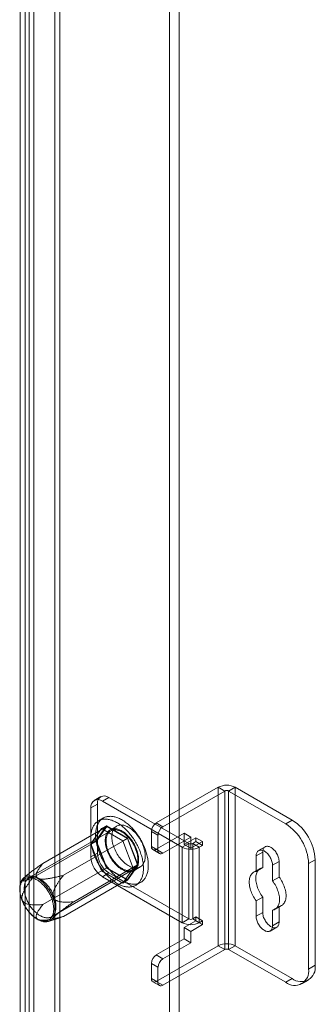
# Model space of a CAD drawing. Units: millimetres. Extents: x 47 to 4247, y 62 to 3032.
# Drawn here: x 2745 to 2777, y 806 to 913 of the extents above; entities that cross this region are included whole.
import ezdxf

# ---------------------------------------------------------------- set-up
doc = ezdxf.new("R2010")
doc.units = ezdxf.units.MM
doc.header["$LTSCALE"] = 2

msp = doc.modelspace()

# ---------------------------------------------------------------- linework, layer by layer
at = {"color": 7, "linetype": 'Continuous', "lineweight": 18}
for p, q in [((2760.98, 501.36), (2760.98, 991.29)), ((2762.04, 501.36), (2762.04, 991.29)), ((2748.6, 519.35), (2748.6, 987.58)), ((2749.13, 519.05), (2749.13, 987.28)), ((2744.85, 517.65), (2744.85, 985.45)), ((2745.38, 517.96), (2745.38, 985.75)), ((2745.81, 985.97), (2745.81, 517.74)), ((2746.34, 985.66), (2746.34, 517.43)), ((2759.56, 825.73), (2766.24, 829.59)), ((2760.27, 825.32), (2766.95, 829.18)), ((2766.24, 812.44), (2766.24, 829.59)), ((2766.95, 829.18), (2766.24, 829.59)), ((2766.95, 829.18), (2766.95, 812.03)), ((2767.37, 829.18), (2768.08, 829.59)), ((2773.53, 825.63), (2767.37, 829.18)), ((2767.37, 812.03), (2767.37, 829.18)), ((2774.23, 826.04), (2768.08, 829.59)), ((2768.08, 812.44), (2768.08, 829.59)), ((2752.49, 827.36), (2753.2, 827.77)), ((2753.56, 828.57), (2752.85, 828.17)), ((2753.2, 827.77), (2753.2, 822.46)), ((2754.43, 828.49), (2753.73, 828.08)), ((2762.35, 823.1), (2753.73, 828.08)), ((2763.06, 823.51), (2754.43, 828.49)), ((2752.49, 827.36), (2752.49, 822.06)), ((2753.84, 826.26), (2753.31, 825.95)), ((2759.56, 825.73), (2760.27, 825.32)), ((2773.53, 825.63), (2774.23, 826.04)), ((2754.64, 824.87), (2745.8, 819.77)), ((2747.31, 821.35), (2754.21, 825.33)), ((2753.65, 825.11), (2752.5, 823.48)), ((2753.03, 823.79), (2754.18, 825.41)), ((2754.21, 825.33), (2753.09, 823.75)), ((2753.65, 825.11), (2754.18, 825.41)), ((2755.93, 823.79), (2753.65, 825.11)), ((2754.18, 825.41), (2756.46, 824.09)), ((2756.43, 824.05), (2754.21, 825.33)), ((2755.28, 825.39), (2754.57, 824.98)), ((2759.03, 824.81), (2759.03, 823.18)), ((2759.74, 824.41), (2759.03, 824.81)), ((2759.56, 822.87), (2762.57, 824.61)), ((2762.57, 824.61), (2763.27, 824.2)), ((2762.57, 823.38), (2762.57, 824.61)), ((2746.2, 819.77), (2753.09, 823.75)), ((2749.54, 820.07), (2756.43, 824.05)), ((2752.5, 823.48), (2753.03, 823.79)), ((2752.5, 823.48), (2753.65, 820.53)), ((2754.18, 820.84), (2753.03, 823.79)), ((2753.09, 823.75), (2754.21, 820.88)), ((2755.93, 823.79), (2756.46, 824.09)), ((2757.07, 820.84), (2755.93, 823.79)), ((2757.54, 821.18), (2756.43, 824.05)), ((2756.46, 824.09), (2757.6, 821.15)), ((2759.74, 822.77), (2759.74, 824.41)), ((2760.27, 822.47), (2763.27, 824.2)), ((2763.06, 823.51), (2762.35, 823.1)), ((2762.57, 823.38), (2763.84, 824.12)), ((2763.06, 815.34), (2763.06, 823.51)), ((2763.27, 822.98), (2763.27, 824.2)), ((2763.27, 822.98), (2764.55, 823.71)), ((2763.84, 823.71), (2763.49, 823.51)), ((2763.49, 823.51), (2763.49, 815.34)), ((2763.49, 823.51), (2764.19, 823.1)), ((2763.84, 824.12), (2763.84, 823.71)), ((2763.84, 824.12), (2764.55, 823.71)), ((2763.84, 823.71), (2764.55, 823.3)), ((2764.55, 823.71), (2764.55, 823.3)), ((2753.2, 822.46), (2752.49, 822.06)), ((2759.03, 823.18), (2759.74, 822.77)), ((2759.19, 822.84), (2759.89, 822.43)), ((2760.27, 822.47), (2759.56, 822.87)), ((2762.35, 823.1), (2762.35, 814.93)), ((2762.57, 823.38), (2763.27, 822.98)), ((2764.55, 823.3), (2764.19, 823.1)), ((2764.19, 823.1), (2764.19, 814.93)), ((2771.05, 822.57), (2770.34, 822.16)), ((2771.31, 823.14), (2770.6, 822.73)), ((2771.05, 820.89), (2771.05, 822.57)), ((2770.34, 822.16), (2770.34, 820.48)), ((2772.82, 821.55), (2772.11, 821.14)), ((2772.82, 821.55), (2772.82, 819.87)), ((2776.71, 821.75), (2776, 821.34)), ((2776.71, 810.32), (2776.71, 821.75)), ((2747.31, 816.9), (2754.21, 820.88)), ((2748.22, 815.57), (2757.06, 820.67)), ((2750.65, 817.2), (2757.54, 821.18)), ((2753.65, 820.53), (2754.18, 820.84)), ((2753.65, 820.53), (2755.93, 819.21)), ((2753.73, 819.91), (2754.43, 820.32)), ((2756.46, 819.52), (2754.18, 820.84)), ((2754.21, 820.88), (2756.43, 819.6)), ((2754.43, 820.32), (2763.06, 815.34)), ((2755.93, 819.21), (2757.07, 820.84)), ((2756.43, 819.6), (2757.54, 821.18)), ((2757.6, 821.15), (2756.46, 819.52)), ((2757.07, 820.84), (2757.6, 821.15)), ((2757.12, 820.56), (2757.83, 820.97)), ((2770.78, 820.79), (2770.07, 820.39)), ((2771.05, 820.89), (2770.34, 820.48)), ((2772.11, 819.46), (2772.11, 821.14)), ((2776, 809.91), (2776, 821.34)), ((2745.32, 819.84), (2745.21, 819.74)), ((2749.54, 815.62), (2756.43, 819.6)), ((2753.73, 819.91), (2762.35, 814.93)), ((2755.93, 819.21), (2756.46, 819.52)), ((2757.33, 818.98), (2757.86, 819.29)), ((2772.82, 819.87), (2772.11, 819.46)), ((2771.05, 817.71), (2770.34, 817.3)), ((2770.34, 817.3), (2770.34, 815.63)), ((2771.05, 816.04), (2771.05, 817.71)), ((2771.05, 816.04), (2770.34, 815.63)), ((2772.82, 816.69), (2772.11, 816.28)), ((2772.11, 814.61), (2772.11, 816.28)), ((2772.38, 816.38), (2773.09, 816.79)), ((2772.82, 816.69), (2772.82, 815.01)), ((2747.9, 815.07), (2748.9, 815.39)), ((2763.06, 815.34), (2762.35, 814.93)), ((2763.84, 815.14), (2762.57, 814.4)), ((2763.49, 815.34), (2763.84, 815.55)), ((2763.49, 815.34), (2764.19, 814.93)), ((2763.84, 815.55), (2763.84, 815.14)), ((2763.84, 815.55), (2764.55, 815.14)), ((2763.84, 815.14), (2764.55, 814.73)), ((2764.19, 814.93), (2764.55, 815.14)), ((2764.55, 815.14), (2764.55, 814.73)), ((2772.82, 815.01), (2772.11, 814.61)), ((2762.57, 814.4), (2763.27, 813.99)), ((2762.57, 813.18), (2762.57, 814.4)), ((2764.55, 814.73), (2763.27, 813.99)), ((2763.27, 812.77), (2763.27, 813.99)), ((2771.85, 814.03), (2772.56, 814.44)), ((2759.56, 811.44), (2762.57, 813.18)), ((2763.27, 812.77), (2762.57, 813.18)), ((2766.24, 812.44), (2759.56, 808.58)), ((2760.27, 811.03), (2763.27, 812.77)), ((2766.95, 812.03), (2760.27, 808.18)), ((2766.95, 812.03), (2766.24, 812.44)), ((2767.37, 812.03), (2768.08, 812.44)), ((2767.37, 812.03), (2773.53, 808.48)), ((2768.08, 812.44), (2774.23, 808.89)), ((2759.56, 811.44), (2760.27, 811.03)), ((2759.03, 810.52), (2759.03, 808.89)), ((2759.74, 810.12), (2759.03, 810.52)), ((2759.74, 808.48), (2759.74, 810.12)), ((2776, 809.91), (2776.71, 810.32)), ((2759.03, 808.89), (2759.74, 808.48)), ((2760.27, 808.18), (2759.56, 808.58)), ((2774.23, 808.89), (2773.53, 808.48)), ((2775.28, 808.31), (2775.98, 808.72)), ((2759.19, 808.55), (2759.89, 808.14))]:
    msp.add_line(p, q, dxfattribs=at)
at = {"color": 7, "linetype": 'Continuous', "lineweight": 18, "flags": 128}
for points in [[(2752.47, 824.11), (2752.47, 824.23), (2752.48, 824.34), (2752.49, 824.45), (2752.5, 824.56), (2752.52, 824.67), (2752.54, 824.78), (2752.56, 824.88), (2752.59, 824.98), (2752.62, 825.07), (2752.66, 825.16), (2752.69, 825.25), (2752.74, 825.34), (2752.78, 825.42), (2752.83, 825.49), (2752.88, 825.57), (2752.93, 825.64), (2752.99, 825.7), (2753.05, 825.76), (2753.12, 825.82), (2753.18, 825.87), (2753.25, 825.92), (2753.32, 825.96), (2753.4, 826), (2753.48, 826.03), (2753.56, 826.06), (2753.64, 826.09), (2753.72, 826.11), (2753.81, 826.12), (2753.9, 826.13), (2753.99, 826.14), (2754.08, 826.14), (2754.17, 826.14), (2754.27, 826.13), (2754.36, 826.11), (2754.46, 826.09), (2754.56, 826.07), (2754.66, 826.04), (2754.76, 826.01), (2754.86, 825.97), (2754.96, 825.93), (2755.06, 825.89), (2755.16, 825.84), (2755.27, 825.78), (2755.37, 825.72), (2755.47, 825.66), (2755.58, 825.59), (2755.68, 825.52), (2755.78, 825.44), (2755.88, 825.36), (2755.98, 825.28), (2756.08, 825.19), (2756.18, 825.1), (2756.28, 825.01), (2756.37, 824.91), (2756.47, 824.81), (2756.56, 824.71), (2756.65, 824.6), (2756.74, 824.49), (2756.83, 824.38), (2756.92, 824.26), (2757, 824.15), (2757.08, 824.03), (2757.16, 823.91), (2757.24, 823.78), (2757.31, 823.66), (2757.38, 823.53), (2757.45, 823.4), (2757.52, 823.28), (2757.58, 823.15), (2757.64, 823.02), (2757.7, 822.88), (2757.76, 822.75), (2757.81, 822.62), (2757.86, 822.49), (2757.9, 822.35), (2757.94, 822.22), (2757.98, 822.09), (2758.02, 821.96), (2758.05, 821.83), (2758.07, 821.7), (2758.1, 821.57), (2758.12, 821.44), (2758.13, 821.31), (2758.15, 821.19), (2758.16, 821.06), (2758.16, 820.94), (2758.16, 820.82), (2758.16, 820.7), (2758.16, 820.59), (2758.15, 820.48), (2758.13, 820.37), (2758.12, 820.26), (2758.1, 820.15), (2758.07, 820.05), (2758.05, 819.95), (2758.02, 819.86), (2757.98, 819.77), (2757.94, 819.68), (2757.9, 819.59), (2757.86, 819.51), (2757.81, 819.44), (2757.76, 819.36), (2757.7, 819.29), (2757.64, 819.23), (2757.58, 819.17), (2757.52, 819.11), (2757.45, 819.06), (2757.38, 819.01), (2757.31, 818.97), (2757.24, 818.93), (2757.16, 818.9), (2757.08, 818.87), (2757, 818.84), (2756.92, 818.82), (2756.83, 818.81), (2756.74, 818.8), (2756.65, 818.79), (2756.56, 818.79), (2756.47, 818.8), (2756.37, 818.8), (2756.28, 818.82), (2756.18, 818.84), (2756.08, 818.86), (2755.98, 818.89), (2755.88, 818.92), (2755.78, 818.96), (2755.68, 819), (2755.58, 819.04), (2755.47, 819.09), (2755.37, 819.15), (2755.27, 819.21), (2755.16, 819.27), (2755.06, 819.34), (2754.96, 819.41), (2754.86, 819.49), (2754.76, 819.57), (2754.66, 819.65), (2754.56, 819.74), (2754.46, 819.83), (2754.36, 819.92), (2754.27, 820.02), (2754.17, 820.12), (2754.08, 820.22), (2753.99, 820.33), (2753.9, 820.44), (2753.81, 820.55), (2753.72, 820.67), (2753.64, 820.78), (2753.56, 820.9), (2753.48, 821.02), (2753.4, 821.15), (2753.32, 821.27), (2753.25, 821.4), (2753.18, 821.53), (2753.12, 821.65), (2753.05, 821.78), (2752.99, 821.92), (2752.93, 822.05), (2752.88, 822.18), (2752.83, 822.31), (2752.78, 822.44), (2752.74, 822.58), (2752.69, 822.71), (2752.66, 822.84), (2752.62, 822.97), (2752.59, 823.1), (2752.56, 823.23), (2752.54, 823.36), (2752.52, 823.49), (2752.5, 823.62), (2752.49, 823.74), (2752.48, 823.87), (2752.47, 823.99), (2752.47, 824.11)], [(2753, 824.41), (2753, 824.53), (2753.01, 824.65), (2753.02, 824.76), (2753.03, 824.87), (2753.05, 824.98), (2753.07, 825.08), (2753.09, 825.18), (2753.12, 825.28), (2753.15, 825.38), (2753.19, 825.47), (2753.22, 825.56), (2753.27, 825.64), (2753.31, 825.72), (2753.36, 825.8), (2753.41, 825.87), (2753.46, 825.94), (2753.52, 826.01), (2753.58, 826.07), (2753.65, 826.12), (2753.71, 826.18), (2753.78, 826.22), (2753.85, 826.27), (2753.93, 826.31), (2754.01, 826.34), (2754.09, 826.37), (2754.17, 826.39), (2754.25, 826.41), (2754.34, 826.43), (2754.43, 826.44), (2754.52, 826.44), (2754.61, 826.45), (2754.7, 826.44), (2754.8, 826.43), (2754.89, 826.42), (2754.99, 826.4), (2755.09, 826.38), (2755.19, 826.35), (2755.29, 826.32), (2755.39, 826.28), (2755.49, 826.24), (2755.59, 826.19), (2755.69, 826.14), (2755.8, 826.09), (2755.9, 826.03), (2756, 825.96), (2756.11, 825.9), (2756.21, 825.82), (2756.31, 825.75), (2756.41, 825.67), (2756.51, 825.59), (2756.61, 825.5), (2756.71, 825.41), (2756.81, 825.31), (2756.9, 825.22), (2757, 825.12), (2757.09, 825.01), (2757.18, 824.91), (2757.27, 824.8), (2757.36, 824.68), (2757.45, 824.57), (2757.53, 824.45), (2757.61, 824.33), (2757.69, 824.21), (2757.77, 824.09), (2757.84, 823.96), (2757.92, 823.84), (2757.98, 823.71), (2758.05, 823.58), (2758.11, 823.45), (2758.18, 823.32), (2758.23, 823.19), (2758.29, 823.06), (2758.34, 822.93), (2758.39, 822.79), (2758.43, 822.66), (2758.47, 822.53), (2758.51, 822.4), (2758.55, 822.26), (2758.58, 822.13), (2758.6, 822), (2758.63, 821.87), (2758.65, 821.75), (2758.67, 821.62), (2758.68, 821.49), (2758.69, 821.37), (2758.69, 821.25), (2758.69, 821.13), (2758.69, 821.01), (2758.69, 820.9), (2758.68, 820.78), (2758.67, 820.67), (2758.65, 820.56), (2758.63, 820.46), (2758.6, 820.36), (2758.58, 820.26), (2758.55, 820.16), (2758.51, 820.07), (2758.47, 819.98), (2758.43, 819.9), (2758.39, 819.82), (2758.34, 819.74), (2758.29, 819.67), (2758.23, 819.6), (2758.18, 819.54), (2758.11, 819.47), (2758.05, 819.42), (2757.98, 819.37), (2757.92, 819.32), (2757.84, 819.28), (2757.77, 819.24), (2757.69, 819.2), (2757.61, 819.17), (2757.53, 819.15), (2757.45, 819.13), (2757.36, 819.11), (2757.27, 819.1), (2757.18, 819.1), (2757.09, 819.1), (2757, 819.1), (2756.9, 819.11), (2756.81, 819.12), (2756.71, 819.14), (2756.61, 819.17), (2756.51, 819.19), (2756.41, 819.23), (2756.31, 819.26), (2756.21, 819.3), (2756.11, 819.35), (2756, 819.4), (2755.9, 819.46), (2755.8, 819.52), (2755.69, 819.58), (2755.59, 819.65), (2755.49, 819.72), (2755.39, 819.79), (2755.29, 819.87), (2755.19, 819.96), (2755.09, 820.04), (2754.99, 820.13), (2754.89, 820.23), (2754.8, 820.33), (2754.7, 820.43), (2754.61, 820.53), (2754.52, 820.64), (2754.43, 820.75), (2754.34, 820.86), (2754.25, 820.97), (2754.17, 821.09), (2754.09, 821.21), (2754.01, 821.33), (2753.93, 821.45), (2753.85, 821.58), (2753.78, 821.7), (2753.71, 821.83), (2753.65, 821.96), (2753.58, 822.09), (2753.52, 822.22), (2753.46, 822.35), (2753.41, 822.48), (2753.36, 822.62), (2753.31, 822.75), (2753.27, 822.88), (2753.22, 823.02), (2753.19, 823.15), (2753.15, 823.28), (2753.12, 823.41), (2753.09, 823.54), (2753.07, 823.67), (2753.05, 823.8), (2753.03, 823.92), (2753.02, 824.05), (2753.01, 824.17), (2753, 824.29), (2753, 824.41)], [(2754.05, 823.81), (2754.05, 823.67), (2754.06, 823.53), (2754.08, 823.38), (2754.11, 823.23), (2754.14, 823.08), (2754.19, 822.93), (2754.24, 822.77), (2754.29, 822.62), (2754.36, 822.47), (2754.43, 822.31), (2754.5, 822.16), (2754.58, 822.02), (2754.67, 821.87), (2754.77, 821.73), (2754.86, 821.6), (2754.96, 821.47), (2755.07, 821.34), (2755.18, 821.22), (2755.29, 821.11), (2755.41, 821.01), (2755.52, 820.91), (2755.64, 820.82), (2755.76, 820.74), (2755.88, 820.67), (2756, 820.61), (2756.12, 820.56), (2756.23, 820.52), (2756.35, 820.48), (2756.46, 820.46), (2756.57, 820.45), (2756.68, 820.44), (2756.78, 820.45), (2756.88, 820.47), (2756.98, 820.5), (2757.07, 820.53), (2757.16, 820.58), (2757.23, 820.64), (2757.31, 820.71), (2757.37, 820.78), (2757.43, 820.86), (2757.49, 820.96), (2757.53, 821.06), (2757.57, 821.17), (2757.6, 821.28), (2757.63, 821.4), (2757.64, 821.53), (2757.65, 821.66), (2757.65, 821.8), (2757.64, 821.94), (2757.63, 822.09), (2757.6, 822.24), (2757.57, 822.39), (2757.53, 822.54), (2757.49, 822.69), (2757.43, 822.85), (2757.37, 823), (2757.31, 823.15), (2757.23, 823.3), (2757.16, 823.45), (2757.07, 823.6), (2756.98, 823.74), (2756.88, 823.88), (2756.78, 824.01), (2756.68, 824.14), (2756.57, 824.26), (2756.46, 824.38), (2756.35, 824.48), (2756.23, 824.58), (2756.12, 824.68), (2756, 824.76), (2755.88, 824.84), (2755.76, 824.9), (2755.64, 824.96), (2755.52, 825.01), (2755.41, 825.05), (2755.29, 825.07), (2755.18, 825.09), (2755.07, 825.1), (2754.96, 825.1), (2754.86, 825.08), (2754.77, 825.06), (2754.67, 825.03), (2754.58, 824.99), (2754.5, 824.93), (2754.43, 824.87), (2754.36, 824.8), (2754.29, 824.72), (2754.24, 824.63), (2754.19, 824.54), (2754.14, 824.43), (2754.11, 824.32), (2754.08, 824.2), (2754.06, 824.08), (2754.05, 823.95), (2754.05, 823.81)], [(2754.13, 823.76), (2754.14, 823.85), (2754.14, 823.94), (2754.15, 824.03), (2754.16, 824.11), (2754.18, 824.19), (2754.2, 824.27), (2754.22, 824.34), (2754.25, 824.41), (2754.28, 824.48), (2754.32, 824.54), (2754.35, 824.6), (2754.39, 824.66), (2754.44, 824.71), (2754.49, 824.76), (2754.54, 824.8), (2754.59, 824.84), (2754.64, 824.88), (2754.7, 824.91), (2754.76, 824.93), (2754.82, 824.95), (2754.89, 824.97), (2754.96, 824.98), (2755.03, 824.98), (2755.1, 824.99), (2755.17, 824.98), (2755.24, 824.97), (2755.32, 824.96), (2755.4, 824.94), (2755.47, 824.92), (2755.55, 824.89), (2755.63, 824.86), (2755.71, 824.83), (2755.79, 824.78), (2755.87, 824.74), (2755.95, 824.69), (2756.03, 824.64), (2756.11, 824.58), (2756.19, 824.52), (2756.26, 824.45), (2756.34, 824.38), (2756.42, 824.31), (2756.49, 824.24), (2756.56, 824.16), (2756.64, 824.08), (2756.71, 823.99), (2756.77, 823.9), (2756.84, 823.81), (2756.9, 823.72), (2756.97, 823.63), (2757.03, 823.53), (2757.08, 823.43), (2757.14, 823.34), (2757.19, 823.24), (2757.24, 823.13), (2757.28, 823.03), (2757.32, 822.93), (2757.36, 822.83), (2757.4, 822.72), (2757.43, 822.62), (2757.46, 822.52), (2757.49, 822.42), (2757.51, 822.32), (2757.53, 822.21), (2757.54, 822.12), (2757.55, 822.02), (2757.56, 821.92), (2757.56, 821.83), (2757.56, 821.74), (2757.56, 821.65), (2757.55, 821.56), (2757.54, 821.47), (2757.53, 821.39), (2757.51, 821.31), (2757.49, 821.24), (2757.46, 821.16), (2757.43, 821.09), (2757.4, 821.03), (2757.36, 820.97), (2757.32, 820.91), (2757.28, 820.86), (2757.24, 820.81), (2757.19, 820.76), (2757.14, 820.72), (2757.08, 820.68), (2757.03, 820.65), (2756.97, 820.62), (2756.9, 820.6), (2756.84, 820.58), (2756.77, 820.57), (2756.71, 820.56), (2756.64, 820.56), (2756.56, 820.56), (2756.49, 820.56), (2756.42, 820.58), (2756.34, 820.59), (2756.26, 820.61), (2756.19, 820.64), (2756.11, 820.66), (2756.03, 820.7), (2755.95, 820.74), (2755.87, 820.78), (2755.79, 820.83), (2755.71, 820.88), (2755.63, 820.93), (2755.55, 820.99), (2755.47, 821.06), (2755.4, 821.12), (2755.32, 821.19), (2755.24, 821.27), (2755.17, 821.35), (2755.1, 821.43), (2755.03, 821.51), (2754.96, 821.59), (2754.89, 821.68), (2754.82, 821.77), (2754.76, 821.87), (2754.7, 821.96), (2754.64, 822.06), (2754.59, 822.16), (2754.54, 822.26), (2754.49, 822.36), (2754.44, 822.46), (2754.39, 822.56), (2754.35, 822.66), (2754.32, 822.77), (2754.28, 822.87), (2754.25, 822.97), (2754.22, 823.08), (2754.2, 823.18), (2754.18, 823.28), (2754.16, 823.38), (2754.15, 823.48), (2754.14, 823.57), (2754.14, 823.67), (2754.13, 823.76)], [(2758.36, 822.14), (2758.36, 822), (2758.34, 821.87), (2758.32, 821.75), (2758.3, 821.63), (2758.26, 821.52), (2758.22, 821.41), (2758.17, 821.32), (2758.11, 821.23), (2758.05, 821.15), (2757.98, 821.08), (2757.9, 821.02), (2757.82, 820.97), (2757.73, 820.92), (2757.64, 820.89), (2757.54, 820.87), (2757.44, 820.85), (2757.33, 820.85), (2757.23, 820.86), (2757.11, 820.88), (2757, 820.91), (2756.88, 820.94), (2756.76, 820.99), (2756.65, 821.05), (2756.53, 821.11), (2756.41, 821.19), (2756.29, 821.27), (2756.17, 821.37), (2756.06, 821.47), (2755.94, 821.58), (2755.83, 821.69), (2755.72, 821.81), (2755.62, 821.94), (2755.52, 822.07), (2755.43, 822.21), (2755.33, 822.35), (2755.25, 822.5), (2755.17, 822.65), (2755.1, 822.8), (2755.03, 822.95), (2754.97, 823.1), (2754.92, 823.26), (2754.87, 823.41), (2754.83, 823.56), (2754.8, 823.72), (2754.78, 823.86), (2754.76, 824.01), (2754.75, 824.15), (2754.75, 824.29), (2754.76, 824.42), (2754.78, 824.55), (2754.8, 824.67), (2754.83, 824.79), (2754.87, 824.89), (2754.92, 824.99), (2754.97, 825.09), (2755.03, 825.17), (2755.1, 825.25), (2755.17, 825.31), (2755.25, 825.37), (2755.33, 825.42), (2755.43, 825.45), (2755.52, 825.48), (2755.62, 825.5), (2755.72, 825.51), (2755.83, 825.5), (2755.94, 825.49), (2756.06, 825.47), (2756.17, 825.44), (2756.29, 825.39), (2756.41, 825.34), (2756.53, 825.28), (2756.65, 825.21), (2756.76, 825.13), (2756.88, 825.04), (2757, 824.94), (2757.11, 824.84), (2757.23, 824.73), (2757.33, 824.61), (2757.44, 824.48), (2757.54, 824.35), (2757.64, 824.22), (2757.73, 824.08), (2757.82, 823.93), (2757.9, 823.79), (2757.98, 823.64), (2758.05, 823.49), (2758.11, 823.33), (2758.17, 823.18), (2758.22, 823.02), (2758.26, 822.87), (2758.3, 822.72), (2758.32, 822.57), (2758.34, 822.42), (2758.36, 822.28), (2758.36, 822.14)], [(2772.11, 821.14), (2772.11, 821.24), (2772.1, 821.34), (2772.08, 821.45), (2772.05, 821.55), (2772.01, 821.66), (2771.97, 821.77), (2771.92, 821.88), (2771.87, 821.98), (2771.81, 822.09), (2771.74, 822.18), (2771.67, 822.28), (2771.6, 822.37), (2771.52, 822.45), (2771.44, 822.52), (2771.35, 822.59), (2771.27, 822.64), (2771.19, 822.69), (2771.1, 822.73), (2771.02, 822.76), (2770.94, 822.78), (2770.86, 822.79), (2770.79, 822.79), (2770.72, 822.78), (2770.65, 822.75), (2770.59, 822.72), (2770.53, 822.68), (2770.48, 822.63), (2770.44, 822.57), (2770.41, 822.5), (2770.38, 822.43), (2770.36, 822.34), (2770.35, 822.25), (2770.34, 822.16)], [(2771.05, 822.57), (2771.06, 822.66), (2771.07, 822.75), (2771.09, 822.83), (2771.11, 822.91), (2771.15, 822.98), (2771.19, 823.04), (2771.24, 823.09), (2771.3, 823.13), (2771.36, 823.16), (2771.42, 823.18), (2771.49, 823.2), (2771.57, 823.2), (2771.65, 823.19), (2771.73, 823.17), (2771.81, 823.14), (2771.89, 823.1), (2771.98, 823.05), (2772.06, 823), (2772.14, 822.93), (2772.22, 822.86), (2772.3, 822.77), (2772.38, 822.69), (2772.45, 822.59), (2772.51, 822.49), (2772.58, 822.39), (2772.63, 822.29), (2772.68, 822.18), (2772.72, 822.07), (2772.76, 821.96), (2772.78, 821.86), (2772.8, 821.75), (2772.82, 821.65), (2772.82, 821.55)], [(2770.34, 820.48), (2770.25, 820.46), (2770.16, 820.43), (2770.07, 820.39), (2769.99, 820.33), (2769.92, 820.27), (2769.85, 820.2), (2769.79, 820.12), (2769.74, 820.03), (2769.7, 819.93), (2769.66, 819.82), (2769.63, 819.71), (2769.61, 819.59), (2769.6, 819.46), (2769.59, 819.33), (2769.6, 819.19), (2769.61, 819.05), (2769.63, 818.9), (2769.66, 818.76), (2769.7, 818.61), (2769.74, 818.46), (2769.79, 818.31), (2769.85, 818.16), (2769.92, 818.01), (2769.99, 817.86), (2770.07, 817.72), (2770.16, 817.57), (2770.25, 817.44), (2770.34, 817.3)], [(2771.05, 817.71), (2770.96, 817.85), (2770.86, 817.98), (2770.78, 818.12), (2770.7, 818.27), (2770.63, 818.42), (2770.56, 818.56), (2770.5, 818.71), (2770.45, 818.87), (2770.4, 819.02), (2770.37, 819.17), (2770.34, 819.31), (2770.32, 819.46), (2770.3, 819.6), (2770.3, 819.74), (2770.3, 819.87), (2770.32, 819.99), (2770.34, 820.12), (2770.37, 820.23), (2770.4, 820.34), (2770.45, 820.43), (2770.5, 820.52), (2770.56, 820.61), (2770.63, 820.68), (2770.7, 820.74), (2770.78, 820.79), (2770.86, 820.84), (2770.96, 820.87), (2771.05, 820.89)], [(2748.65, 816.4), (2748.65, 816.3), (2748.64, 816.21), (2748.63, 816.11), (2748.62, 816.02), (2748.6, 815.94), (2748.58, 815.86), (2748.56, 815.78), (2748.53, 815.7), (2748.5, 815.63), (2748.47, 815.56), (2748.43, 815.49), (2748.39, 815.43), (2748.34, 815.37), (2748.3, 815.32), (2748.25, 815.27), (2748.19, 815.22), (2748.14, 815.18), (2748.08, 815.15), (2748.02, 815.12), (2747.95, 815.09), (2747.89, 815.07), (2747.82, 815.05), (2747.75, 815.04), (2747.67, 815.03), (2747.6, 815.02), (2747.52, 815.03), (2747.45, 815.03), (2747.37, 815.04), (2747.29, 815.06), (2747.21, 815.08), (2747.12, 815.1), (2747.04, 815.13), (2746.96, 815.17), (2746.87, 815.21), (2746.79, 815.25), (2746.7, 815.3), (2746.62, 815.35), (2746.54, 815.41), (2746.45, 815.47), (2746.37, 815.53), (2746.29, 815.6), (2746.2, 815.67), (2746.12, 815.74), (2746.04, 815.82), (2745.97, 815.91), (2745.89, 815.99), (2745.81, 816.08), (2745.74, 816.17), (2745.67, 816.26), (2745.6, 816.36), (2745.53, 816.45), (2745.47, 816.55), (2745.41, 816.66), (2745.35, 816.76), (2745.29, 816.86), (2745.23, 816.97), (2745.18, 817.08), (2745.13, 817.18), (2745.09, 817.29), (2745.04, 817.4), (2745.01, 817.51), (2744.97, 817.62), (2744.94, 817.73), (2744.91, 817.84), (2744.88, 817.94), (2744.86, 818.05), (2744.84, 818.16), (2744.83, 818.26), (2744.82, 818.36), (2744.81, 818.47), (2744.8, 818.57), (2744.8, 818.66), (2744.81, 818.76), (2744.82, 818.85), (2744.83, 818.94), (2744.84, 819.03), (2744.86, 819.11), (2744.88, 819.19), (2744.91, 819.27), (2744.94, 819.35), (2744.97, 819.42), (2745.01, 819.49), (2745.04, 819.55), (2745.09, 819.61), (2745.13, 819.67), (2745.18, 819.72), (2745.23, 819.76), (2745.29, 819.81), (2745.35, 819.85), (2745.41, 819.88), (2745.47, 819.91), (2745.53, 819.93), (2745.6, 819.95), (2745.67, 819.97), (2745.74, 819.98), (2745.81, 819.98), (2745.89, 819.99), (2745.97, 819.98), (2746.04, 819.97), (2746.12, 819.96), (2746.2, 819.94), (2746.29, 819.92), (2746.37, 819.89), (2746.45, 819.86), (2746.54, 819.82), (2746.62, 819.78), (2746.7, 819.74), (2746.79, 819.69), (2746.87, 819.63), (2746.96, 819.57), (2747.04, 819.51), (2747.12, 819.45), (2747.21, 819.38), (2747.29, 819.3), (2747.37, 819.23), (2747.45, 819.15), (2747.52, 819.06), (2747.6, 818.98), (2747.67, 818.89), (2747.75, 818.8), (2747.82, 818.7), (2747.89, 818.6), (2747.95, 818.51), (2748.02, 818.4), (2748.08, 818.3), (2748.14, 818.2), (2748.19, 818.09), (2748.25, 817.99), (2748.3, 817.88), (2748.34, 817.77), (2748.39, 817.66), (2748.43, 817.55), (2748.47, 817.44), (2748.5, 817.34), (2748.53, 817.23), (2748.56, 817.12), (2748.58, 817.01), (2748.6, 816.91), (2748.62, 816.8), (2748.63, 816.7), (2748.64, 816.59), (2748.65, 816.49), (2748.65, 816.4)], [(2748.48, 816.41), (2748.48, 816.51), (2748.47, 816.61), (2748.46, 816.71), (2748.45, 816.81), (2748.43, 816.91), (2748.41, 817.02), (2748.39, 817.12), (2748.36, 817.23), (2748.33, 817.33), (2748.3, 817.44), (2748.26, 817.54), (2748.22, 817.65), (2748.17, 817.76), (2748.13, 817.86), (2748.08, 817.97), (2748.02, 818.07), (2747.97, 818.17), (2747.91, 818.27), (2747.85, 818.37), (2747.78, 818.47), (2747.72, 818.56), (2747.65, 818.66), (2747.58, 818.75), (2747.51, 818.83), (2747.43, 818.92), (2747.36, 819), (2747.28, 819.08), (2747.2, 819.16), (2747.12, 819.23), (2747.04, 819.3), (2746.96, 819.36), (2746.88, 819.42), (2746.8, 819.48), (2746.72, 819.53), (2746.64, 819.58), (2746.55, 819.62), (2746.47, 819.66), (2746.39, 819.7), (2746.31, 819.73), (2746.23, 819.76), (2746.15, 819.78), (2746.07, 819.79), (2745.99, 819.81), (2745.92, 819.81), (2745.84, 819.82), (2745.77, 819.81), (2745.7, 819.81), (2745.63, 819.8), (2745.56, 819.78), (2745.5, 819.76), (2745.44, 819.73), (2745.38, 819.7), (2745.32, 819.66), (2745.26, 819.62), (2745.21, 819.58), (2745.16, 819.53), (2745.12, 819.48), (2745.08, 819.42), (2745.04, 819.36), (2745, 819.3), (2744.97, 819.23), (2744.94, 819.16), (2744.91, 819.08), (2744.89, 819), (2744.87, 818.92), (2744.86, 818.83), (2744.85, 818.75), (2744.84, 818.66), (2744.84, 818.56), (2744.84, 818.47), (2744.84, 818.37), (2744.85, 818.27), (2744.86, 818.17), (2744.87, 818.07), (2744.89, 817.97), (2744.91, 817.86), (2744.94, 817.76), (2744.97, 817.65), (2745, 817.55), (2745.04, 817.44), (2745.08, 817.33), (2745.12, 817.23), (2745.16, 817.12), (2745.21, 817.02), (2745.26, 816.91), (2745.32, 816.81), (2745.38, 816.71), (2745.44, 816.61), (2745.5, 816.51), (2745.56, 816.41), (2745.63, 816.32), (2745.7, 816.23), (2745.77, 816.14), (2745.84, 816.05), (2745.92, 815.97), (2745.99, 815.89), (2746.07, 815.81), (2746.15, 815.74), (2746.23, 815.67), (2746.31, 815.6), (2746.39, 815.54), (2746.47, 815.48), (2746.55, 815.42), (2746.64, 815.37), (2746.72, 815.33), (2746.8, 815.28), (2746.88, 815.25), (2746.96, 815.21), (2747.04, 815.19), (2747.12, 815.16), (2747.2, 815.14), (2747.28, 815.13), (2747.36, 815.12), (2747.43, 815.11), (2747.51, 815.11), (2747.58, 815.12), (2747.65, 815.13), (2747.72, 815.14), (2747.78, 815.16), (2747.85, 815.18), (2747.91, 815.21), (2747.97, 815.25), (2748.02, 815.28), (2748.08, 815.33), (2748.13, 815.37), (2748.17, 815.42), (2748.22, 815.48), (2748.26, 815.54), (2748.3, 815.6), (2748.33, 815.67), (2748.36, 815.74), (2748.39, 815.81), (2748.41, 815.89), (2748.43, 815.97), (2748.45, 816.05), (2748.46, 816.14), (2748.47, 816.23), (2748.48, 816.32), (2748.48, 816.41)], [(2748.72, 816.68), (2748.72, 816.77), (2748.72, 816.87), (2748.71, 816.96), (2748.7, 817.06), (2748.68, 817.16), (2748.66, 817.26), (2748.63, 817.36), (2748.61, 817.47), (2748.58, 817.57), (2748.54, 817.67), (2748.5, 817.78), (2748.46, 817.88), (2748.42, 817.98), (2748.37, 818.08), (2748.32, 818.18), (2748.27, 818.28), (2748.22, 818.38), (2748.16, 818.48), (2748.1, 818.57), (2748.03, 818.67), (2747.97, 818.76), (2747.9, 818.85), (2747.83, 818.93), (2747.76, 819.01), (2747.69, 819.09), (2747.62, 819.17), (2747.54, 819.25), (2747.46, 819.32), (2747.39, 819.38), (2747.31, 819.45), (2747.23, 819.51), (2747.15, 819.56), (2747.07, 819.61), (2746.99, 819.66), (2746.91, 819.7), (2746.83, 819.74), (2746.75, 819.78), (2746.67, 819.8), (2746.6, 819.83), (2746.52, 819.85), (2746.44, 819.86), (2746.37, 819.88), (2746.29, 819.88), (2746.22, 819.88), (2746.15, 819.88), (2746.08, 819.87), (2746.02, 819.86), (2745.95, 819.84), (2745.89, 819.82), (2745.83, 819.79), (2745.78, 819.76), (2745.72, 819.72), (2745.67, 819.68), (2745.62, 819.63), (2745.58, 819.58), (2745.54, 819.53), (2745.5, 819.47), (2745.46, 819.41), (2745.43, 819.35), (2745.4, 819.28), (2745.37, 819.2), (2745.35, 819.13), (2745.33, 819.05), (2745.32, 818.97), (2745.31, 818.88), (2745.3, 818.79), (2745.3, 818.7), (2745.3, 818.61), (2745.3, 818.52), (2745.31, 818.42), (2745.32, 818.32), (2745.33, 818.23), (2745.35, 818.13), (2745.37, 818.02), (2745.4, 817.92), (2745.43, 817.82), (2745.46, 817.72), (2745.5, 817.61), (2745.54, 817.51), (2745.58, 817.41), (2745.62, 817.31), (2745.67, 817.2), (2745.72, 817.1), (2745.78, 817.01), (2745.83, 816.91), (2745.89, 816.81), (2745.95, 816.72), (2746.02, 816.63), (2746.08, 816.54), (2746.15, 816.45), (2746.22, 816.36), (2746.29, 816.28), (2746.37, 816.2), (2746.44, 816.13), (2746.52, 816.06), (2746.6, 815.99), (2746.67, 815.92), (2746.75, 815.86), (2746.83, 815.8), (2746.91, 815.75), (2746.99, 815.7), (2747.07, 815.66), (2747.15, 815.61), (2747.23, 815.58), (2747.31, 815.55), (2747.39, 815.52), (2747.46, 815.5), (2747.54, 815.48), (2747.62, 815.47), (2747.69, 815.46), (2747.76, 815.46), (2747.83, 815.46), (2747.9, 815.46), (2747.97, 815.47), (2748.03, 815.49), (2748.1, 815.51), (2748.16, 815.53), (2748.22, 815.56), (2748.27, 815.6), (2748.32, 815.64), (2748.37, 815.68), (2748.42, 815.73), (2748.46, 815.78), (2748.5, 815.84), (2748.54, 815.9), (2748.58, 815.96), (2748.61, 816.03), (2748.63, 816.1), (2748.66, 816.17), (2748.68, 816.25), (2748.7, 816.33), (2748.71, 816.41), (2748.72, 816.5), (2748.72, 816.59), (2748.72, 816.68)], [(2772.11, 816.28), (2772.21, 816.31), (2772.3, 816.34), (2772.38, 816.38), (2772.46, 816.43), (2772.54, 816.5), (2772.6, 816.57), (2772.66, 816.65), (2772.72, 816.74), (2772.76, 816.84), (2772.8, 816.95), (2772.83, 817.06), (2772.85, 817.18), (2772.86, 817.31), (2772.86, 817.44), (2772.86, 817.58), (2772.85, 817.72), (2772.83, 817.86), (2772.8, 818.01), (2772.76, 818.16), (2772.72, 818.31), (2772.66, 818.46), (2772.6, 818.61), (2772.54, 818.76), (2772.46, 818.91), (2772.38, 819.05), (2772.3, 819.19), (2772.21, 819.33), (2772.11, 819.46)], [(2772.82, 819.87), (2772.92, 819.74), (2773.01, 819.6), (2773.09, 819.46), (2773.17, 819.31), (2773.24, 819.17), (2773.31, 819.02), (2773.37, 818.87), (2773.42, 818.72), (2773.47, 818.57), (2773.5, 818.42), (2773.53, 818.27), (2773.55, 818.13), (2773.57, 817.98), (2773.57, 817.85), (2773.57, 817.72), (2773.55, 817.59), (2773.53, 817.47), (2773.5, 817.35), (2773.47, 817.25), (2773.42, 817.15), (2773.37, 817.06), (2773.31, 816.98), (2773.24, 816.9), (2773.17, 816.84), (2773.09, 816.79), (2773.01, 816.75), (2772.92, 816.71), (2772.82, 816.69)], [(2772.82, 815.01), (2772.82, 814.92), (2772.8, 814.83), (2772.78, 814.75), (2772.76, 814.67), (2772.72, 814.6), (2772.68, 814.54), (2772.63, 814.49), (2772.58, 814.45), (2772.51, 814.42), (2772.45, 814.4), (2772.38, 814.39), (2772.3, 814.38), (2772.22, 814.39), (2772.14, 814.41), (2772.06, 814.44), (2771.98, 814.48), (2771.89, 814.53), (2771.81, 814.59), (2771.73, 814.65), (2771.65, 814.73), (2771.57, 814.81), (2771.49, 814.9), (2771.42, 814.99), (2771.36, 815.09), (2771.3, 815.19), (2771.24, 815.3), (2771.19, 815.4), (2771.15, 815.51), (2771.11, 815.62), (2771.09, 815.73), (2771.07, 815.83), (2771.06, 815.94), (2771.05, 816.04)], [(2770.34, 815.63), (2770.35, 815.53), (2770.36, 815.42), (2770.38, 815.32), (2770.41, 815.21), (2770.44, 815.1), (2770.48, 814.99), (2770.53, 814.89), (2770.59, 814.78), (2770.65, 814.68), (2770.72, 814.58), (2770.79, 814.49), (2770.86, 814.4), (2770.94, 814.32), (2771.02, 814.25), (2771.1, 814.18), (2771.19, 814.12), (2771.27, 814.07), (2771.35, 814.03), (2771.44, 814), (2771.52, 813.99), (2771.6, 813.98), (2771.67, 813.98), (2771.74, 813.99), (2771.81, 814.01), (2771.87, 814.04), (2771.92, 814.08), (2771.97, 814.14), (2772.01, 814.2), (2772.05, 814.26), (2772.08, 814.34), (2772.1, 814.42), (2772.11, 814.51), (2772.11, 814.61)]]:
    msp.add_lwpolyline(points, dxfattribs=at)
at = {"color": 7, "linetype": 'Continuous', "lineweight": 18}
for centre, radius, start, end in [((2767.16, 827.82), 1.99, 62.546, 117.454), ((2767.16, 828.77), 0.461, 62.6097, 117.3903), ((2753.25, 827.48), 0.766, 51.0504, 188.9603), ((2753.95, 827.89), 0.766, 51.0499, 188.9608), ((2760.18, 824.76), 1.15, 122.6055, 177.3945), ((2770.64, 821.1), 5.37, 2.564, 57.436), ((2771.34, 821.51), 5.37, 2.5641, 57.4359), ((2760.89, 824.35), 1.15, 122.6055, 177.3945), ((2763.27, 823.92), 0.461, 242.6097, 297.3903), ((2755.88, 822.58), 2.68, 182.5439, 237.4561), ((2759.35, 823.13), 0.328, 170.786, 309.2033), ((2760.06, 822.72), 0.328, 170.786, 309.2033), ((2763.27, 824.87), 1.99, 242.546, 297.454), ((2755.17, 822.18), 2.68, 182.5438, 237.4562), ((2763.27, 815.75), 0.461, 242.6097, 297.3903), ((2763.27, 816.7), 1.99, 242.546, 297.454), ((2767.16, 810.67), 1.99, 62.546, 117.454), ((2767.16, 811.62), 0.461, 62.6097, 117.3903), ((2760.18, 810.47), 1.15, 122.6055, 177.3945), ((2760.89, 810.06), 1.15, 122.6055, 177.3945), ((2774.49, 809.67), 1.53, 230.9674, 9.0433), ((2775.2, 810.08), 1.53, 230.967, 9.0437), ((2759.35, 808.84), 0.328, 170.786, 309.2033), ((2760.06, 808.43), 0.328, 170.786, 309.2033)]:
    msp.add_arc(centre, radius, start, end, dxfattribs=at)
for points, knots in [([(2747.31, 821.35), (2747.24, 821.3), (2747.09, 821.2), (2746.87, 821.04), (2746.65, 820.88), (2746.44, 820.73), (2746.23, 820.57), (2746.03, 820.42), (2745.87, 820.3), (2745.73, 820.19), (2745.63, 820.11), (2745.53, 820.03), (2745.43, 819.95), (2745.34, 819.86), (2745.26, 819.79), (2745.19, 819.72), (2745.14, 819.66), (2745.09, 819.61), (2745.06, 819.56), (2745.05, 819.53), (2745.04, 819.5), (2745.04, 819.49), (2745.05, 819.47), (2745.06, 819.46), (2745.08, 819.45), (2745.11, 819.45), (2745.15, 819.44), (2745.2, 819.45), (2745.27, 819.46), (2745.35, 819.48), (2745.44, 819.5), (2745.54, 819.53), (2745.64, 819.56), (2745.79, 819.61), (2745.97, 819.68), (2746.12, 819.74), (2746.2, 819.77)], [0, 0, 0, 0, 0.047167, 0.094347, 0.14158, 0.188841, 0.231536, 0.274285, 0.317319, 0.338919, 0.360557, 0.383182, 0.404589, 0.425981, 0.447451, 0.463486, 0.479869, 0.496251, 0.512628, 0.52678, 0.540946, 0.552716, 0.564491, 0.576409, 0.588329, 0.610284, 0.632379, 0.6561, 0.682983, 0.715144, 0.750516, 0.785935, 0.82145, 0.856984, 0.92846, 1, 1, 1, 1]), ([(2749.54, 820.07), (2749.41, 820.03), (2749.16, 819.97), (2748.78, 819.87), (2748.47, 819.8), (2748.23, 819.76), (2748.06, 819.72), (2747.89, 819.7), (2747.72, 819.67), (2747.54, 819.66), (2747.39, 819.65), (2747.25, 819.65), (2747.14, 819.65), (2747.03, 819.66), (2746.93, 819.68), (2746.84, 819.7), (2746.76, 819.74), (2746.7, 819.78), (2746.65, 819.83), (2746.62, 819.88), (2746.6, 819.93), (2746.59, 819.97), (2746.58, 820.04), (2746.58, 820.12), (2746.6, 820.22), (2746.63, 820.31), (2746.67, 820.41), (2746.73, 820.53), (2746.81, 820.66), (2746.91, 820.82), (2747.02, 820.98), (2747.16, 821.16), (2747.26, 821.29), (2747.31, 821.35)], [0, 0, 0, 0, 0.069701, 0.139409, 0.209082, 0.239079, 0.269179, 0.299276, 0.3293, 0.359232, 0.389116, 0.408329, 0.427564, 0.446722, 0.464026, 0.481299, 0.497396, 0.513489, 0.529437, 0.545409, 0.559342, 0.573316, 0.587274, 0.616156, 0.645129, 0.674233, 0.703387, 0.732422, 0.78027, 0.828142, 0.876008, 0.938003, 1, 1, 1, 1]), ([(2746.2, 819.77), (2746.13, 819.68), (2746, 819.51), (2745.8, 819.25), (2745.64, 819.01), (2745.51, 818.82), (2745.42, 818.66), (2745.33, 818.5), (2745.24, 818.33), (2745.17, 818.18), (2745.12, 818.04), (2745.09, 817.92), (2745.06, 817.8), (2745.04, 817.69), (2745.04, 817.58), (2745.05, 817.49), (2745.08, 817.39), (2745.11, 817.31), (2745.16, 817.24), (2745.21, 817.18), (2745.27, 817.13), (2745.33, 817.08), (2745.42, 817.03), (2745.52, 816.99), (2745.63, 816.95), (2745.75, 816.92), (2745.87, 816.9), (2746.03, 816.88), (2746.25, 816.86), (2746.52, 816.85), (2746.78, 816.86), (2747.05, 816.88), (2747.22, 816.89), (2747.31, 816.9)], [0, 0, 0, 0, 0.062944, 0.125894, 0.188823, 0.223167, 0.257574, 0.291957, 0.326276, 0.360548, 0.382287, 0.404118, 0.425849, 0.447453, 0.463672, 0.479867, 0.496247, 0.512623, 0.526773, 0.540938, 0.556693, 0.572511, 0.588308, 0.613571, 0.638902, 0.664323, 0.689776, 0.715142, 0.772034, 0.828975, 0.885987, 0.943026, 1, 1, 1, 1]), ([(2750.65, 817.2), (2750.55, 817.19), (2750.36, 817.17), (2750.06, 817.16), (2749.82, 817.15), (2749.61, 817.16), (2749.45, 817.17), (2749.29, 817.18), (2749.13, 817.21), (2748.99, 817.24), (2748.87, 817.28), (2748.77, 817.32), (2748.68, 817.37), (2748.6, 817.43), (2748.53, 817.5), (2748.47, 817.57), (2748.43, 817.65), (2748.4, 817.74), (2748.39, 817.82), (2748.38, 817.91), (2748.38, 818), (2748.4, 818.09), (2748.42, 818.2), (2748.45, 818.32), (2748.5, 818.45), (2748.56, 818.58), (2748.62, 818.71), (2748.71, 818.88), (2748.84, 819.1), (2749, 819.35), (2749.17, 819.6), (2749.35, 819.83), (2749.48, 819.99), (2749.54, 820.07)], [0, 0, 0, 0, 0.062944, 0.125894, 0.188823, 0.223167, 0.257574, 0.291957, 0.326276, 0.360548, 0.382287, 0.404118, 0.425849, 0.447453, 0.463672, 0.479867, 0.496247, 0.512623, 0.526773, 0.540938, 0.556693, 0.572511, 0.588308, 0.613571, 0.638902, 0.664323, 0.689776, 0.715142, 0.772034, 0.828975, 0.885987, 0.943026, 1, 1, 1, 1]), ([(2749.54, 815.62), (2749.49, 815.6), (2749.38, 815.56), (2749.24, 815.5), (2749.09, 815.45), (2748.95, 815.4), (2748.83, 815.36), (2748.71, 815.33), (2748.62, 815.31), (2748.55, 815.3), (2748.5, 815.29), (2748.46, 815.29), (2748.42, 815.3), (2748.4, 815.31), (2748.38, 815.33), (2748.38, 815.36), (2748.39, 815.39), (2748.41, 815.43), (2748.45, 815.48), (2748.5, 815.53), (2748.54, 815.58), (2748.59, 815.63), (2748.64, 815.68), (2748.69, 815.72), (2748.76, 815.78), (2748.84, 815.85), (2748.94, 815.94), (2749.05, 816.03), (2749.18, 816.13), (2749.33, 816.24), (2749.49, 816.36), (2749.65, 816.48), (2749.82, 816.61), (2750.04, 816.77), (2750.32, 816.97), (2750.54, 817.12), (2750.65, 817.2)], [0, 0, 0, 0, 0.047167, 0.094347, 0.14158, 0.188841, 0.231536, 0.274285, 0.317319, 0.338919, 0.360557, 0.383182, 0.404589, 0.425981, 0.447451, 0.463486, 0.479869, 0.496251, 0.512628, 0.52678, 0.540946, 0.552716, 0.564491, 0.576409, 0.588329, 0.610284, 0.632379, 0.6561, 0.682983, 0.715144, 0.750516, 0.785935, 0.82145, 0.856984, 0.92846, 1, 1, 1, 1]), ([(2747.31, 816.9), (2747.26, 816.84), (2747.16, 816.71), (2747.02, 816.53), (2746.91, 816.37), (2746.81, 816.21), (2746.73, 816.08), (2746.67, 815.96), (2746.63, 815.86), (2746.6, 815.77), (2746.58, 815.67), (2746.58, 815.59), (2746.59, 815.52), (2746.6, 815.48), (2746.62, 815.43), (2746.65, 815.38), (2746.7, 815.33), (2746.76, 815.29), (2746.84, 815.25), (2746.93, 815.23), (2747.03, 815.21), (2747.14, 815.2), (2747.25, 815.2), (2747.39, 815.2), (2747.54, 815.21), (2747.72, 815.22), (2747.89, 815.25), (2748.06, 815.27), (2748.23, 815.31), (2748.47, 815.35), (2748.78, 815.42), (2749.16, 815.52), (2749.41, 815.58), (2749.54, 815.62)], [0, 0, 0, 0, 0.061997, 0.123992, 0.171858, 0.21973, 0.267578, 0.296613, 0.325767, 0.354871, 0.383844, 0.412726, 0.426684, 0.440658, 0.454591, 0.470563, 0.486511, 0.502604, 0.518701, 0.535974, 0.553278, 0.572436, 0.591671, 0.610884, 0.640768, 0.6707, 0.700724, 0.730821, 0.760921, 0.790918, 0.860591, 0.930299, 1, 1, 1, 1])]:
    msp.add_open_spline(points, degree=3, knots=knots, dxfattribs=at)

doc.saveas('drawing.dxf')
